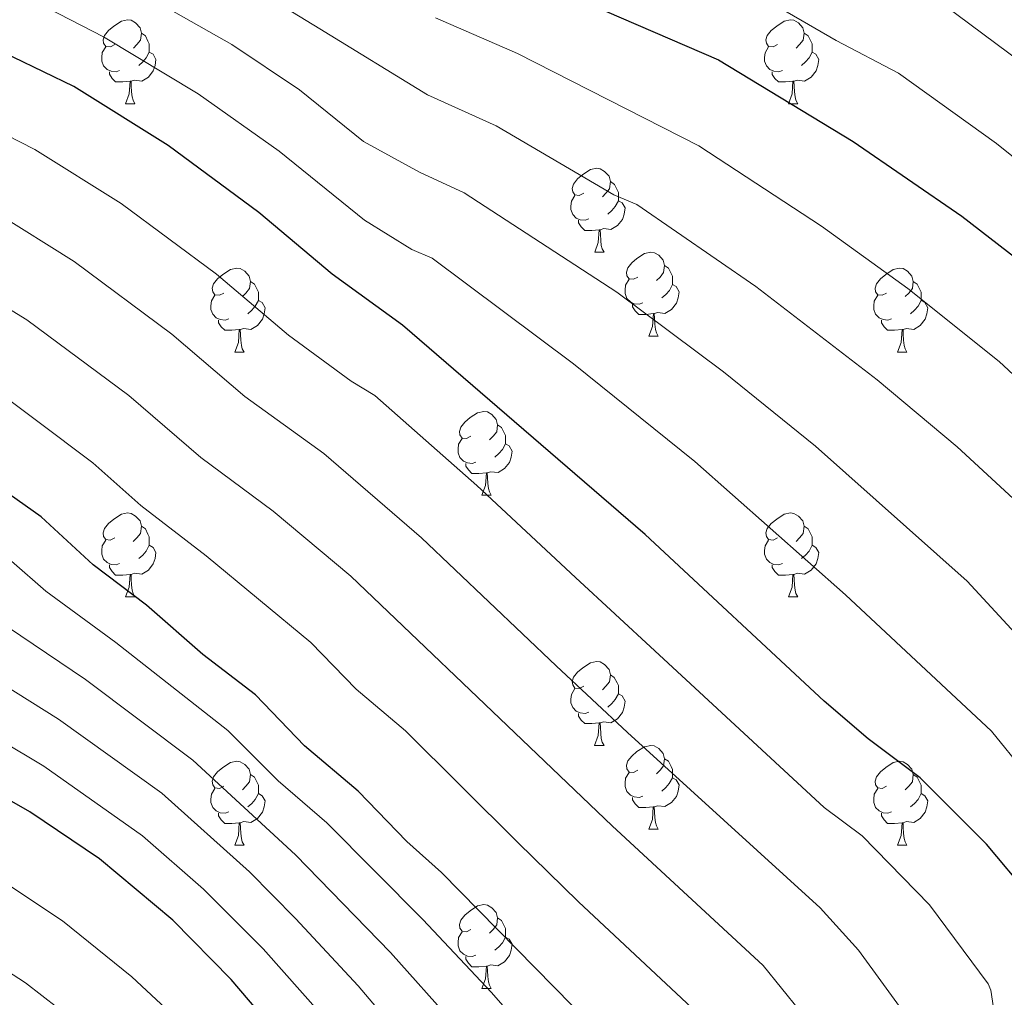
# Model space of a CAD drawing. Units: metres. Extents: x 626204 to 630714, y 4773161 to 4776214.
# Drawn here: x 627600 to 627717, y 4773817 to 4773934 of the extents above; entities that cross this region are included whole.
import ezdxf

# ---------------------------------------------------------------- set-up
doc = ezdxf.new("R2010")
doc.units = ezdxf.units.M
doc.header["$MEASUREMENT"] = 0
for name, color, linetype, lineweight in [('Nivel 36', 7, 'Continuous', 0), ('Nivel 4', 7, 'Continuous', 0), ('Nivel 5', 7, 'Continuous', 0), ('Nivel 61', 7, 'Continuous', 0), ('Nivel 63', 7, 'Continuous', 0)]:
    doc.layers.add(name, color=color, linetype=linetype, lineweight=lineweight)

msp = doc.modelspace()

# ---------------------------------------------------------------- linework, layer by layer
at = {"layer": 'Nivel 36', "color": 92, "linetype": 'Continuous', "lineweight": 0}
for p, q in [((627612.33, 4773923.56), (627613.45, 4773923.56)), ((627691.65, 4773923.56), (627692.78, 4773923.56)), ((627668.47, 4773905.79), (627669.59, 4773905.79)), ((627674.94, 4773895.75), (627676.07, 4773895.75)), ((627625.38, 4773893.85), (627626.51, 4773893.85)), ((627704.71, 4773893.85), (627705.84, 4773893.85)), ((627654.96, 4773876.71), (627656.09, 4773876.71)), ((627612.33, 4773864.57), (627613.45, 4773864.57)), ((627691.65, 4773864.57), (627692.78, 4773864.57)), ((627668.46, 4773846.8), (627669.59, 4773846.8)), ((627674.94, 4773836.76), (627676.06, 4773836.76)), ((627625.38, 4773834.86), (627626.51, 4773834.86)), ((627704.71, 4773834.86), (627705.84, 4773834.86)), ((627654.96, 4773817.71), (627656.09, 4773817.71))]:
    msp.add_line(p, q, dxfattribs=at)
at = {"layer": 'Nivel 36', "color": 92, "linetype": 'Continuous', "lineweight": 0, "flags": 128}
for points in [[(627611.03, 4773930.62), (627610.5, 4773930.35), (627609.97, 4773930.41), (627609.7, 4773930.78), (627609.65, 4773931.21), (627609.81, 4773931.73), (627610.29, 4773932.32), (627610.92, 4773932.85), (627611.82, 4773933.43), (627612.57, 4773933.59), (627612.99, 4773933.54), (627613.52, 4773933.23), (627614.05, 4773932.64), (627614.21, 4773932), (627614.1, 4773931.15), (627613.68, 4773930.62), (627613.26, 4773930.19)], [(627690.35, 4773930.62), (627689.82, 4773930.35), (627689.29, 4773930.41), (627689.03, 4773930.78), (627688.97, 4773931.2), (627689.13, 4773931.72), (627689.61, 4773932.32), (627690.25, 4773932.85), (627691.15, 4773933.43), (627691.89, 4773933.59), (627692.32, 4773933.54), (627692.85, 4773933.22), (627693.38, 4773932.64), (627693.54, 4773932), (627693.43, 4773931.15), (627693, 4773930.62), (627692.58, 4773930.19)], [(627614.21, 4773932), (627614.69, 4773931.69), (627615, 4773931.05), (627615.16, 4773930.73), (627615.16, 4773930.15), (627615.16, 4773929.72), (627614.79, 4773929.03), (627614.37, 4773928.55), (627613.89, 4773928.13)], [(627693.54, 4773932), (627694.01, 4773931.68), (627694.33, 4773931.04), (627694.49, 4773930.72), (627694.49, 4773930.14), (627694.49, 4773929.72), (627694.12, 4773929.03), (627693.7, 4773928.55), (627693.22, 4773928.13)], [(627611.61, 4773927.54), (627611.19, 4773927.38), (627610.6, 4773927.44), (627610.13, 4773927.65), (627609.7, 4773928.07), (627609.49, 4773928.66), (627609.49, 4773929.08), (627609.54, 4773929.67), (627609.97, 4773930.35)], [(627690.94, 4773927.54), (627690.51, 4773927.38), (627689.93, 4773927.44), (627689.45, 4773927.65), (627689.03, 4773928.07), (627688.81, 4773928.66), (627688.81, 4773929.08), (627688.87, 4773929.66), (627689.29, 4773930.35)], [(627615.16, 4773929.72), (627615.62, 4773929.47), (627615.96, 4773928.85), (627615.85, 4773928.13), (627615.64, 4773927.49), (627615.06, 4773926.75), (627614.26, 4773926.27), (627613.41, 4773926.37), (627612.98, 4773926.25)], [(627694.49, 4773929.72), (627694.94, 4773929.47), (627695.29, 4773928.85), (627695.18, 4773928.13), (627694.97, 4773927.49), (627694.38, 4773926.75), (627693.59, 4773926.27), (627692.74, 4773926.37), (627692.31, 4773926.24)], [(627612.87, 4773926.25), (627611.98, 4773926.16), (627611.13, 4773926.16), (627610.71, 4773926.59), (627610.39, 4773927.07), (627610.39, 4773927.38)], [(627692.2, 4773926.24), (627691.31, 4773926.16), (627690.46, 4773926.16), (627690.04, 4773926.59), (627689.72, 4773927.06), (627689.72, 4773927.38)], [(627612.33, 4773923.56), (627612.76, 4773924.72), (627612.87, 4773926.25), (627612.98, 4773926.25), (627613.01, 4773925.66), (627613.05, 4773924.97), (627613.12, 4773924.36), (627613.23, 4773923.96), (627613.45, 4773923.56)], [(627691.65, 4773923.56), (627692.09, 4773924.72), (627692.2, 4773926.24), (627692.31, 4773926.24), (627692.34, 4773925.66), (627692.38, 4773924.97), (627692.45, 4773924.36), (627692.56, 4773923.96), (627692.78, 4773923.56)], [(627667.17, 4773912.85), (627666.63, 4773912.59), (627666.11, 4773912.64), (627665.84, 4773913.01), (627665.79, 4773913.43), (627665.95, 4773913.95), (627666.43, 4773914.55), (627667.06, 4773915.08), (627667.96, 4773915.67), (627668.71, 4773915.83), (627669.13, 4773915.77), (627669.66, 4773915.45), (627670.19, 4773914.87), (627670.35, 4773914.23), (627670.24, 4773913.38), (627669.81, 4773912.85), (627669.39, 4773912.43)], [(627670.35, 4773914.23), (627670.83, 4773913.91), (627671.14, 4773913.27), (627671.3, 4773912.95), (627671.3, 4773912.37), (627671.3, 4773911.95), (627670.93, 4773911.26), (627670.51, 4773910.78), (627670.03, 4773910.36)], [(627667.75, 4773909.77), (627667.33, 4773909.61), (627666.74, 4773909.67), (627666.27, 4773909.88), (627665.84, 4773910.31), (627665.63, 4773910.89), (627665.63, 4773911.31), (627665.68, 4773911.89), (627666.11, 4773912.59)], [(627671.3, 4773911.95), (627671.75, 4773911.7), (627672.1, 4773911.09), (627671.99, 4773910.36), (627671.78, 4773909.72), (627671.19, 4773908.98), (627670.4, 4773908.5), (627669.55, 4773908.61), (627669.12, 4773908.47)], [(627669.01, 4773908.47), (627668.12, 4773908.39), (627667.27, 4773908.39), (627666.85, 4773908.82), (627666.53, 4773909.29), (627666.53, 4773909.61)], [(627668.47, 4773905.79), (627668.9, 4773906.95), (627669.01, 4773908.47), (627669.12, 4773908.47), (627669.15, 4773907.89), (627669.19, 4773907.21), (627669.26, 4773906.59), (627669.37, 4773906.19), (627669.59, 4773905.79)], [(627673.64, 4773902.81), (627673.11, 4773902.55), (627672.58, 4773902.61), (627672.31, 4773902.97), (627672.26, 4773903.4), (627672.42, 4773903.92), (627672.9, 4773904.51), (627673.53, 4773905.05), (627674.43, 4773905.63), (627675.18, 4773905.79), (627675.61, 4773905.73), (627676.13, 4773905.42), (627676.67, 4773904.83), (627676.83, 4773904.19), (627676.71, 4773903.35), (627676.29, 4773902.81), (627675.87, 4773902.39)], [(627676.83, 4773904.19), (627677.3, 4773903.88), (627677.61, 4773903.24), (627677.77, 4773902.92), (627677.77, 4773902.34), (627677.77, 4773901.91), (627677.41, 4773901.23), (627676.99, 4773900.75), (627676.51, 4773900.33)], [(627624.08, 4773900.91), (627623.55, 4773900.65), (627623.02, 4773900.7), (627622.76, 4773901.07), (627622.7, 4773901.5), (627622.86, 4773902.02), (627623.34, 4773902.61), (627623.98, 4773903.14), (627624.88, 4773903.73), (627625.62, 4773903.89), (627626.05, 4773903.83), (627626.58, 4773903.52), (627627.11, 4773902.93), (627627.27, 4773902.29), (627627.16, 4773901.44), (627626.73, 4773900.91), (627626.31, 4773900.49)], [(627703.41, 4773900.91), (627702.88, 4773900.65), (627702.35, 4773900.7), (627702.09, 4773901.07), (627702.03, 4773901.49), (627702.19, 4773902.01), (627702.67, 4773902.61), (627703.31, 4773903.14), (627704.21, 4773903.73), (627704.95, 4773903.89), (627705.38, 4773903.83), (627705.91, 4773903.51), (627706.44, 4773902.93), (627706.6, 4773902.29), (627706.49, 4773901.44), (627706.06, 4773900.91), (627705.64, 4773900.49)], [(627627.27, 4773902.29), (627627.74, 4773901.98), (627628.06, 4773901.34), (627628.22, 4773901.02), (627628.22, 4773900.44), (627628.22, 4773900.01), (627627.85, 4773899.32), (627627.43, 4773898.84), (627626.95, 4773898.42)], [(627674.23, 4773899.73), (627673.8, 4773899.57), (627673.21, 4773899.63), (627672.74, 4773899.85), (627672.31, 4773900.27), (627672.1, 4773900.85), (627672.1, 4773901.27), (627672.15, 4773901.86), (627672.58, 4773902.55)], [(627677.77, 4773901.91), (627678.23, 4773901.67), (627678.57, 4773901.05), (627678.47, 4773900.33), (627678.25, 4773899.69), (627677.67, 4773898.95), (627676.87, 4773898.47), (627676.03, 4773898.57), (627675.59, 4773898.44)], [(627706.6, 4773902.29), (627707.07, 4773901.97), (627707.39, 4773901.33), (627707.55, 4773901.01), (627707.55, 4773900.43), (627707.55, 4773900.01), (627707.18, 4773899.32), (627706.76, 4773898.84), (627706.28, 4773898.42)], [(627624.67, 4773897.83), (627624.24, 4773897.67), (627623.66, 4773897.73), (627623.18, 4773897.94), (627622.76, 4773898.37), (627622.54, 4773898.95), (627622.54, 4773899.37), (627622.6, 4773899.96), (627623.02, 4773900.65)], [(627704, 4773897.83), (627703.57, 4773897.67), (627702.99, 4773897.73), (627702.51, 4773897.94), (627702.09, 4773898.37), (627701.87, 4773898.95), (627701.87, 4773899.37), (627701.93, 4773899.95), (627702.35, 4773900.65)], [(627628.22, 4773900.01), (627628.67, 4773899.76), (627629.02, 4773899.15), (627628.91, 4773898.42), (627628.7, 4773897.78), (627628.11, 4773897.04), (627627.32, 4773896.56), (627626.47, 4773896.67), (627626.04, 4773896.54)], [(627675.49, 4773898.44), (627674.59, 4773898.35), (627673.75, 4773898.35), (627673.33, 4773898.79), (627673.01, 4773899.26), (627673.01, 4773899.57)], [(627707.55, 4773900.01), (627708, 4773899.76), (627708.35, 4773899.15), (627708.24, 4773898.42), (627708.03, 4773897.78), (627707.44, 4773897.04), (627706.65, 4773896.56), (627705.8, 4773896.67), (627705.37, 4773896.53)], [(627674.94, 4773895.75), (627675.37, 4773896.91), (627675.49, 4773898.44), (627675.59, 4773898.44), (627675.63, 4773897.85), (627675.67, 4773897.17), (627675.73, 4773896.55), (627675.85, 4773896.15), (627676.07, 4773895.75)], [(627625.93, 4773896.54), (627625.04, 4773896.45), (627624.19, 4773896.45), (627623.77, 4773896.88), (627623.45, 4773897.36), (627623.45, 4773897.67)], [(627705.26, 4773896.53), (627704.37, 4773896.45), (627703.52, 4773896.45), (627703.1, 4773896.88), (627702.78, 4773897.35), (627702.78, 4773897.67)], [(627625.38, 4773893.85), (627625.82, 4773895.01), (627625.93, 4773896.54), (627626.04, 4773896.54), (627626.07, 4773895.95), (627626.11, 4773895.27), (627626.18, 4773894.65), (627626.29, 4773894.25), (627626.51, 4773893.85)], [(627704.71, 4773893.85), (627705.15, 4773895.01), (627705.26, 4773896.53), (627705.37, 4773896.53), (627705.4, 4773895.95), (627705.44, 4773895.27), (627705.51, 4773894.65), (627705.62, 4773894.25), (627705.84, 4773893.85)], [(627653.66, 4773883.77), (627653.13, 4773883.5), (627652.6, 4773883.56), (627652.34, 4773883.93), (627652.28, 4773884.35), (627652.44, 4773884.87), (627652.92, 4773885.47), (627653.56, 4773886), (627654.46, 4773886.58), (627655.2, 4773886.74), (627655.63, 4773886.69), (627656.16, 4773886.37), (627656.69, 4773885.79), (627656.85, 4773885.15), (627656.74, 4773884.3), (627656.31, 4773883.77), (627655.89, 4773883.34)], [(627656.85, 4773885.15), (627657.32, 4773884.83), (627657.64, 4773884.19), (627657.8, 4773883.87), (627657.8, 4773883.29), (627657.8, 4773882.87), (627657.43, 4773882.18), (627657.01, 4773881.7), (627656.53, 4773881.28)], [(627654.25, 4773880.69), (627653.82, 4773880.53), (627653.24, 4773880.59), (627652.76, 4773880.8), (627652.34, 4773881.22), (627652.12, 4773881.81), (627652.12, 4773882.23), (627652.18, 4773882.81), (627652.6, 4773883.5)], [(627657.8, 4773882.87), (627658.25, 4773882.62), (627658.6, 4773882), (627658.49, 4773881.28), (627658.28, 4773880.64), (627657.69, 4773879.9), (627656.9, 4773879.42), (627656.05, 4773879.52), (627655.62, 4773879.39)], [(627655.51, 4773879.39), (627654.62, 4773879.31), (627653.77, 4773879.31), (627653.35, 4773879.74), (627653.03, 4773880.21), (627653.03, 4773880.53)], [(627654.96, 4773876.71), (627655.4, 4773877.87), (627655.51, 4773879.39), (627655.62, 4773879.39), (627655.65, 4773878.81), (627655.69, 4773878.12), (627655.76, 4773877.51), (627655.87, 4773877.11), (627656.09, 4773876.71)], [(627611.03, 4773871.63), (627610.49, 4773871.36), (627609.97, 4773871.42), (627609.7, 4773871.79), (627609.65, 4773872.21), (627609.81, 4773872.73), (627610.29, 4773873.33), (627610.92, 4773873.86), (627611.82, 4773874.44), (627612.57, 4773874.6), (627612.99, 4773874.55), (627613.52, 4773874.23), (627614.05, 4773873.65), (627614.21, 4773873.01), (627614.1, 4773872.16), (627613.67, 4773871.63), (627613.25, 4773871.2)], [(627690.35, 4773871.63), (627689.82, 4773871.36), (627689.29, 4773871.42), (627689.03, 4773871.79), (627688.97, 4773872.21), (627689.13, 4773872.73), (627689.61, 4773873.33), (627690.25, 4773873.86), (627691.15, 4773874.44), (627691.89, 4773874.6), (627692.32, 4773874.55), (627692.85, 4773874.23), (627693.38, 4773873.65), (627693.54, 4773873.01), (627693.43, 4773872.16), (627693, 4773871.63), (627692.58, 4773871.2)], [(627614.21, 4773873.01), (627614.69, 4773872.69), (627615, 4773872.05), (627615.16, 4773871.73), (627615.16, 4773871.15), (627615.16, 4773870.73), (627614.79, 4773870.04), (627614.37, 4773869.56), (627613.89, 4773869.14)], [(627693.54, 4773873.01), (627694.01, 4773872.69), (627694.33, 4773872.05), (627694.49, 4773871.73), (627694.49, 4773871.15), (627694.49, 4773870.73), (627694.12, 4773870.04), (627693.7, 4773869.56), (627693.22, 4773869.14)], [(627611.61, 4773868.55), (627611.19, 4773868.39), (627610.6, 4773868.45), (627610.13, 4773868.66), (627609.7, 4773869.08), (627609.49, 4773869.67), (627609.49, 4773870.09), (627609.54, 4773870.67), (627609.97, 4773871.36)], [(627690.94, 4773868.55), (627690.51, 4773868.39), (627689.93, 4773868.45), (627689.45, 4773868.66), (627689.03, 4773869.08), (627688.81, 4773869.67), (627688.81, 4773870.09), (627688.87, 4773870.67), (627689.29, 4773871.36)], [(627615.16, 4773870.73), (627615.61, 4773870.48), (627615.96, 4773869.86), (627615.85, 4773869.14), (627615.64, 4773868.5), (627615.05, 4773867.76), (627614.26, 4773867.28), (627613.41, 4773867.38), (627612.98, 4773867.25)], [(627694.49, 4773870.73), (627694.94, 4773870.48), (627695.29, 4773869.86), (627695.18, 4773869.14), (627694.97, 4773868.5), (627694.38, 4773867.76), (627693.59, 4773867.28), (627692.74, 4773867.38), (627692.31, 4773867.25)], [(627612.87, 4773867.25), (627611.98, 4773867.17), (627611.13, 4773867.17), (627610.71, 4773867.6), (627610.39, 4773868.07), (627610.39, 4773868.39)], [(627692.2, 4773867.25), (627691.31, 4773867.17), (627690.46, 4773867.17), (627690.04, 4773867.6), (627689.72, 4773868.07), (627689.72, 4773868.39)], [(627612.33, 4773864.57), (627612.76, 4773865.73), (627612.87, 4773867.25), (627612.98, 4773867.25), (627613.01, 4773866.67), (627613.05, 4773865.98), (627613.12, 4773865.37), (627613.23, 4773864.97), (627613.45, 4773864.57)], [(627691.65, 4773864.57), (627692.09, 4773865.73), (627692.2, 4773867.25), (627692.31, 4773867.25), (627692.34, 4773866.67), (627692.38, 4773865.98), (627692.45, 4773865.37), (627692.56, 4773864.97), (627692.78, 4773864.57)], [(627667.16, 4773853.86), (627666.63, 4773853.59), (627666.1, 4773853.65), (627665.84, 4773854.02), (627665.78, 4773854.44), (627665.94, 4773854.96), (627666.42, 4773855.56), (627667.06, 4773856.09), (627667.96, 4773856.67), (627668.7, 4773856.83), (627669.13, 4773856.78), (627669.66, 4773856.46), (627670.19, 4773855.88), (627670.35, 4773855.24), (627670.24, 4773854.39), (627669.81, 4773853.86), (627669.39, 4773853.43)], [(627670.35, 4773855.24), (627670.82, 4773854.92), (627671.14, 4773854.28), (627671.3, 4773853.96), (627671.3, 4773853.38), (627671.3, 4773852.96), (627670.93, 4773852.27), (627670.51, 4773851.79), (627670.03, 4773851.37)], [(627667.75, 4773850.78), (627667.32, 4773850.62), (627666.74, 4773850.68), (627666.26, 4773850.89), (627665.84, 4773851.31), (627665.62, 4773851.9), (627665.62, 4773852.32), (627665.68, 4773852.9), (627666.1, 4773853.59)], [(627671.3, 4773852.96), (627671.75, 4773852.71), (627672.1, 4773852.09), (627671.99, 4773851.37), (627671.78, 4773850.73), (627671.19, 4773849.99), (627670.4, 4773849.51), (627669.55, 4773849.61), (627669.12, 4773849.48)], [(627669.01, 4773849.48), (627668.12, 4773849.4), (627667.27, 4773849.4), (627666.85, 4773849.83), (627666.53, 4773850.3), (627666.53, 4773850.62)], [(627668.46, 4773846.8), (627668.9, 4773847.96), (627669.01, 4773849.48), (627669.12, 4773849.48), (627669.15, 4773848.9), (627669.19, 4773848.21), (627669.26, 4773847.6), (627669.37, 4773847.2), (627669.59, 4773846.8)], [(627673.64, 4773843.82), (627673.11, 4773843.56), (627672.58, 4773843.61), (627672.31, 4773843.98), (627672.26, 4773844.41), (627672.42, 4773844.93), (627672.9, 4773845.52), (627673.53, 4773846.05), (627674.43, 4773846.64), (627675.18, 4773846.8), (627675.6, 4773846.74), (627676.13, 4773846.43), (627676.66, 4773845.84), (627676.82, 4773845.2), (627676.71, 4773844.35), (627676.29, 4773843.82), (627675.87, 4773843.4)], [(627676.82, 4773845.2), (627677.3, 4773844.89), (627677.61, 4773844.25), (627677.77, 4773843.93), (627677.77, 4773843.35), (627677.77, 4773842.92), (627677.4, 4773842.23), (627676.98, 4773841.75), (627676.5, 4773841.33)], [(627624.08, 4773841.92), (627623.55, 4773841.65), (627623.02, 4773841.71), (627622.76, 4773842.08), (627622.7, 4773842.5), (627622.86, 4773843.02), (627623.34, 4773843.62), (627623.98, 4773844.15), (627624.88, 4773844.73), (627625.62, 4773844.89), (627626.05, 4773844.84), (627626.58, 4773844.52), (627627.11, 4773843.94), (627627.27, 4773843.3), (627627.16, 4773842.45), (627626.73, 4773841.92), (627626.31, 4773841.49)], [(627703.41, 4773841.92), (627702.88, 4773841.65), (627702.35, 4773841.71), (627702.09, 4773842.08), (627702.03, 4773842.5), (627702.19, 4773843.02), (627702.67, 4773843.62), (627703.31, 4773844.15), (627704.21, 4773844.73), (627704.95, 4773844.89), (627705.38, 4773844.84), (627705.91, 4773844.52), (627706.44, 4773843.94), (627706.6, 4773843.3), (627706.49, 4773842.45), (627706.06, 4773841.92), (627705.64, 4773841.49)], [(627627.27, 4773843.3), (627627.74, 4773842.98), (627628.06, 4773842.34), (627628.22, 4773842.02), (627628.22, 4773841.44), (627628.22, 4773841.02), (627627.85, 4773840.33), (627627.43, 4773839.85), (627626.95, 4773839.43)], [(627674.22, 4773840.74), (627673.8, 4773840.58), (627673.21, 4773840.64), (627672.74, 4773840.85), (627672.31, 4773841.28), (627672.1, 4773841.86), (627672.1, 4773842.28), (627672.15, 4773842.87), (627672.58, 4773843.56)], [(627677.77, 4773842.92), (627678.23, 4773842.67), (627678.57, 4773842.06), (627678.46, 4773841.33), (627678.25, 4773840.69), (627677.67, 4773839.95), (627676.87, 4773839.47), (627676.02, 4773839.58), (627675.59, 4773839.45)], [(627706.6, 4773843.3), (627707.07, 4773842.98), (627707.39, 4773842.34), (627707.55, 4773842.02), (627707.55, 4773841.44), (627707.55, 4773841.02), (627707.18, 4773840.33), (627706.76, 4773839.85), (627706.28, 4773839.43)], [(627624.67, 4773838.84), (627624.24, 4773838.68), (627623.66, 4773838.74), (627623.18, 4773838.95), (627622.76, 4773839.37), (627622.54, 4773839.96), (627622.54, 4773840.38), (627622.6, 4773840.96), (627623.02, 4773841.65)], [(627704, 4773838.84), (627703.57, 4773838.68), (627702.99, 4773838.74), (627702.51, 4773838.95), (627702.09, 4773839.37), (627701.87, 4773839.96), (627701.87, 4773840.38), (627701.93, 4773840.96), (627702.35, 4773841.65)], [(627628.22, 4773841.02), (627628.67, 4773840.77), (627629.02, 4773840.15), (627628.91, 4773839.43), (627628.7, 4773838.79), (627628.11, 4773838.05), (627627.32, 4773837.57), (627626.47, 4773837.67), (627626.04, 4773837.54)], [(627675.48, 4773839.45), (627674.59, 4773839.36), (627673.75, 4773839.36), (627673.32, 4773839.79), (627673, 4773840.27), (627673, 4773840.58)], [(627707.55, 4773841.02), (627708, 4773840.77), (627708.35, 4773840.15), (627708.24, 4773839.43), (627708.03, 4773838.79), (627707.44, 4773838.05), (627706.65, 4773837.57), (627705.8, 4773837.67), (627705.37, 4773837.54)], [(627674.94, 4773836.76), (627675.37, 4773837.92), (627675.48, 4773839.45), (627675.59, 4773839.45), (627675.63, 4773838.86), (627675.66, 4773838.18), (627675.73, 4773837.56), (627675.85, 4773837.16), (627676.06, 4773836.76)], [(627625.93, 4773837.54), (627625.04, 4773837.46), (627624.19, 4773837.46), (627623.77, 4773837.89), (627623.45, 4773838.36), (627623.45, 4773838.68)], [(627705.26, 4773837.54), (627704.37, 4773837.46), (627703.52, 4773837.46), (627703.1, 4773837.89), (627702.78, 4773838.36), (627702.78, 4773838.68)], [(627625.38, 4773834.86), (627625.82, 4773836.02), (627625.93, 4773837.54), (627626.04, 4773837.54), (627626.07, 4773836.96), (627626.11, 4773836.27), (627626.18, 4773835.66), (627626.29, 4773835.26), (627626.51, 4773834.86)], [(627704.71, 4773834.86), (627705.15, 4773836.02), (627705.26, 4773837.54), (627705.37, 4773837.54), (627705.4, 4773836.96), (627705.44, 4773836.27), (627705.51, 4773835.66), (627705.62, 4773835.26), (627705.84, 4773834.86)], [(627653.66, 4773824.77), (627653.13, 4773824.51), (627652.6, 4773824.57), (627652.34, 4773824.93), (627652.28, 4773825.36), (627652.44, 4773825.88), (627652.92, 4773826.47), (627653.56, 4773827.01), (627654.46, 4773827.59), (627655.2, 4773827.75), (627655.63, 4773827.69), (627656.16, 4773827.38), (627656.69, 4773826.79), (627656.85, 4773826.15), (627656.74, 4773825.31), (627656.31, 4773824.77), (627655.89, 4773824.35)], [(627656.85, 4773826.15), (627657.32, 4773825.84), (627657.64, 4773825.2), (627657.8, 4773824.88), (627657.8, 4773824.3), (627657.8, 4773823.87), (627657.43, 4773823.19), (627657.01, 4773822.71), (627656.53, 4773822.29)], [(627654.25, 4773821.69), (627653.82, 4773821.53), (627653.23, 4773821.59), (627652.76, 4773821.81), (627652.33, 4773822.23), (627652.12, 4773822.81), (627652.12, 4773823.23), (627652.18, 4773823.82), (627652.6, 4773824.51)], [(627657.8, 4773823.87), (627658.25, 4773823.63), (627658.6, 4773823.01), (627658.49, 4773822.29), (627658.28, 4773821.65), (627657.69, 4773820.91), (627656.89, 4773820.43), (627656.05, 4773820.53), (627655.61, 4773820.4)], [(627655.51, 4773820.4), (627654.61, 4773820.31), (627653.77, 4773820.31), (627653.35, 4773820.75), (627653.03, 4773821.22), (627653.03, 4773821.53)], [(627654.96, 4773817.71), (627655.39, 4773818.87), (627655.51, 4773820.4), (627655.61, 4773820.4), (627655.65, 4773819.81), (627655.69, 4773819.13), (627655.75, 4773818.51), (627655.87, 4773818.11), (627656.09, 4773817.71)]]:
    msp.add_lwpolyline(points, dxfattribs=at)
at = {"layer": 'Nivel 4', "color": 36, "linetype": 'Continuous', "lineweight": 30, "flags": 128}
for points, elevation in [([(627665.82, 4773815.63), (627650.15, 4773831.58), (627645.99, 4773835.3), (627640.18, 4773841.32), (627633.72, 4773846.73), (627627.87, 4773852.86), (627621.57, 4773857.67), (627614.84, 4773863.57), (627608.46, 4773868.41), (627602.22, 4773874.13), (627595.49, 4773878.88), (627589.25, 4773883.79), (627572.7, 4773894.26), (627567.75, 4773897.75), (627554.28, 4773904.72), (627545.03, 4773908.52), (627537.2, 4773910.44), (627524.32, 4773914.85), (627515.09, 4773920.43), (627510.69, 4773923.52), (627506.54, 4773926.82), (627501.16, 4773932.19), (627492.87, 4773943.01), (627475.22, 4773970.89)], 550), ([(627644.56, 4773945.57), (627683.28, 4773928.82), (627699.4, 4773919.03), (627712.43, 4773910.09), (627725.81, 4773899.75)], 500), ([(627720.53, 4773828.83), (627715.37, 4773834.99), (627707.41, 4773842.93), (627701.2, 4773847.56), (627695.95, 4773852.1), (627674.5, 4773872.03), (627645.46, 4773897.05), (627637.06, 4773903.16), (627628.28, 4773910.55), (627617.43, 4773918.57), (627606.13, 4773925.62), (627598.88, 4773929.12), (627571.84, 4773943.91)], 525), ([(627633.98, 4773808.22), (627624.95, 4773818.78), (627617.96, 4773825.87), (627609.19, 4773833.24), (627600.88, 4773838.86), (627592.21, 4773843.79), (627571.59, 4773854.46), (627560.14, 4773859.57), (627553.1, 4773862.03), (627548.29, 4773863.32), (627538.66, 4773865.03), (627514.03, 4773870.17), (627503.8, 4773873.18), (627493.61, 4773877.15), (627489.12, 4773879.48), (627478.78, 4773892.28)], 575)]:
    msp.add_lwpolyline(points, dxfattribs=dict(at, elevation=elevation))
at = {"layer": 'Nivel 5', "color": 36, "linetype": 'Continuous', "lineweight": 0, "flags": 128}
for points, elevation in [([(627729.97, 4773908.04), (627716.55, 4773918.8), (627704.83, 4773927.22), (627697.39, 4773931.1), (627688.2, 4773936.45), (627679.49, 4773940.4), (627640.79, 4773958.18), (627617.1, 4773970.73), (627615.32, 4773972.65), (627616.45, 4773975.81), (627618.35, 4773977.64), (627626.09, 4773979.58), (627643.7, 4773986.17), (627672.91, 4773997.68), (627677.35, 4773999.9), (627696.4, 4774010.75), (627698.81, 4774011.43), (627702.9, 4774011.52), (627712.15, 4774010.43), (627733, 4774005.87)], 495), ([(627721.14, 4773927.28), (627710.26, 4773935.4), (627709.28, 4773935.85), (627665.65, 4773959.74), (627644.57, 4773968.14), (627640.27, 4773970.81), (627638.29, 4773972.87), (627638.63, 4773974.99), (627640.07, 4773977.11), (627641.13, 4773977.91), (627652.6, 4773982.94), (627667.93, 4773989.01), (627672.6, 4773991.56), (627680.38, 4773994.89), (627684.96, 4773997.55), (627691.31, 4774003.29), (627693.52, 4774004.74), (627695.86, 4774005.61), (627698.56, 4774005.99), (627704.64, 4774005.5), (627712.17, 4774004.77), (627724.25, 4774002.95)], 490), ([(627695.21, 4773812.31), (627688.62, 4773820.46), (627670.57, 4773837.18), (627661.58, 4773845.74), (627639.27, 4773867.05), (627629.98, 4773874.81), (627621.34, 4773881.22), (627612.72, 4773888.64), (627600.52, 4773897.7), (627578.11, 4773911.42), (627562.47, 4773919.76), (627549.81, 4773925.32), (627543.06, 4773927.65), (627534.66, 4773931.1), (627529.12, 4773933.76), (627523.38, 4773937.35), (627516.77, 4773942.55), (627506.75, 4773953.02), (627496.3, 4773966.01), (627478.9, 4773990.21)], 540), ([(627680.08, 4773815.4), (627666.55, 4773828.07), (627659.29, 4773835.17), (627645.83, 4773848.54), (627639.92, 4773853.54), (627634.49, 4773859.12), (627621.97, 4773869.48), (627614.15, 4773875.48), (627608.42, 4773880.58), (627594.88, 4773890.74), (627570.46, 4773905.92), (627558.37, 4773912.24), (627550.43, 4773915.69), (627544.89, 4773917.74), (627540.13, 4773919.05), (627528.46, 4773923.33), (627520.27, 4773928.19), (627512.61, 4773933.87), (627509.27, 4773937.06), (627500.4, 4773947.29), (627491.31, 4773959.84), (627473.27, 4773986.93)], 545), ([(627412.39, 4773980.45), (627413.88, 4773978.44), (627422.02, 4773964.6), (627434.73, 4773939.89), (627446.38, 4773912.53), (627457.8, 4773889.18), (627469.91, 4773870.53), (627482.5, 4773856.17), (627485.33, 4773854.22), (627491.32, 4773852.15), (627496.89, 4773851.54), (627511.89, 4773848.12), (627542.16, 4773843.68), (627547.04, 4773842.7), (627559.29, 4773839.17), (627569.83, 4773834.94), (627593.62, 4773822.73), (627600.35, 4773818.38), (627608.18, 4773812.32)], 585), ([(627469.67, 4773967.11), (627486.95, 4773938.56), (627495.37, 4773926.33), (627500.99, 4773919.91), (627505.43, 4773915.88), (627510.35, 4773912), (627518.98, 4773907.13), (627532.65, 4773902.57), (627542.78, 4773900.03), (627550.67, 4773896.88), (627563.86, 4773890.86), (627566.18, 4773889.23), (627585.71, 4773877.92), (627589.13, 4773875.23), (627598.65, 4773868.83), (627602.78, 4773865.23), (627611.17, 4773859.12), (627624.57, 4773848.58), (627630.57, 4773842.56), (627636.43, 4773837.52), (627647.92, 4773825.95), (627656.12, 4773817.23), (627666.99, 4773804.82)], 555), ([(627600.05, 4773944.78), (627625.06, 4773930.62), (627633.14, 4773925.2), (627640.81, 4773919.02), (627647.52, 4773915.37), (627652.83, 4773912.9), (627671.1, 4773901.03), (627683.89, 4773891.49), (627694.89, 4773882.58), (627713.03, 4773866.44), (627724.49, 4773854.04)], 515), ([(627628.12, 4773937.09), (627635.57, 4773932.53), (627648.46, 4773924.6), (627656.69, 4773920.89), (627670.77, 4773912.67), (627673.52, 4773911.48), (627687.74, 4773901.69), (627702.28, 4773890.53), (627711.86, 4773882.51), (627720.63, 4773874.43)], 510), ([(627706.35, 4773813.66), (627700.05, 4773822.31), (627695.47, 4773827.36), (627672.38, 4773848.32), (627663.87, 4773856.31), (627647.75, 4773871.63), (627636.07, 4773881.73), (627626.58, 4773888.53), (627617.86, 4773895.98), (627606.16, 4773904.66), (627596.84, 4773910.49), (627589.96, 4773914.19), (627582.48, 4773918.73), (627564.35, 4773928.43), (627552.96, 4773933.56), (627545.99, 4773936.26)], 535), ([(627717.14, 4773809.05), (627715.89, 4773817.51), (627715.55, 4773818.27), (627708.54, 4773827.71), (627700.5, 4773835.97), (627695.94, 4773839.38), (627675.67, 4773858.11), (627666.16, 4773866.89), (627654.37, 4773877.88), (627642.16, 4773888.65), (627639.33, 4773890.35), (627631.82, 4773895.85), (627623.21, 4773903.16), (627611.79, 4773911.62), (627601.48, 4773918.06), (627594.42, 4773921.65), (627568.47, 4773936)], 530), ([(627600.3, 4773936.42), (627609.7, 4773931.55), (627621, 4773924.75), (627630.71, 4773917.88), (627640.93, 4773909.63), (627646.58, 4773906.13), (627649.03, 4773905.07), (627665.94, 4773892.44), (627680.44, 4773880.77), (627698.49, 4773864.81), (627715.95, 4773848.49), (627719.9, 4773843.65)], 520), ([(627649.4, 4773933.83), (627659.23, 4773929.58), (627680.94, 4773918.53)], 505), ([(627476.05, 4773927.98), (627483.81, 4773914.61), (627490.53, 4773905.36), (627496.74, 4773898.74), (627500.87, 4773895.15), (627509.21, 4773890.93), (627519.51, 4773887.57), (627537.74, 4773883.04), (627546.74, 4773879.96), (627552.82, 4773878.27), (627567.56, 4773871.93), (627576.43, 4773867.33), (627590.88, 4773858.68), (627593.97, 4773856.38), (627604.31, 4773849.92), (627616.66, 4773841.09), (627627.15, 4773831.67), (627632.67, 4773826.1), (627640.15, 4773818.05), (627647.23, 4773809.69)], 565), ([(627680.94, 4773918.53), (627695.61, 4773908.92), (627705.95, 4773901.46), (627716.89, 4773892.71), (627729.93, 4773880.58)], 505), ([(627495.44, 4773913), (627500.18, 4773908.24), (627505.61, 4773903.57), (627512.9, 4773899.58), (627515.18, 4773898.54), (627522.31, 4773896.26), (627530.47, 4773893.92), (627541, 4773891.4), (627552.99, 4773886.57), (627561.71, 4773882.75), (627569.06, 4773879.28), (627582.18, 4773872.05), (627584.75, 4773870.04), (627594.66, 4773863.83), (627598.19, 4773860.96), (627607.51, 4773854.67), (627620.39, 4773845.01), (627632.68, 4773833.72), (627644.04, 4773822), (627651.67, 4773813.47)], 560), ([(627478.03, 4773908.75), (627484.33, 4773899.19), (627491.35, 4773891.05), (627494.11, 4773888.22), (627496.26, 4773886.64), (627507.9, 4773881.51), (627516.77, 4773878.87), (627533.57, 4773875.08), (627542.7, 4773872.5), (627549.33, 4773871.01), (627559.24, 4773867.68), (627572.87, 4773861.41), (627587.11, 4773853.53), (627602.55, 4773844.32)], 570), ([(627479.52, 4773875), (627489.84, 4773865.86), (627492.85, 4773864.31), (627495.23, 4773863.57), (627502.74, 4773861.73), (627513.04, 4773859.13), (627548.87, 4773852.73), (627558.54, 4773849.75), (627572.14, 4773843.96), (627597.25, 4773830.79), (627604.77, 4773825.81), (627613.07, 4773819.1), (627620.64, 4773812.07)], 580), ([(627602.55, 4773844.32), (627614.33, 4773835.97), (627621.63, 4773829.6), (627628.81, 4773822.44), (627637.89, 4773812.2)], 570)]:
    msp.add_lwpolyline(points, dxfattribs=dict(at, elevation=elevation))
at = {"layer": 'Nivel 61', "color": 250, "linetype": 'Continuous', "lineweight": 0}
msp.add_3dface([(630488.03, 4775948.67), (630532.33, 4773635.09), (627141.76, 4773571.09), (627098.61, 4775884.7)], dxfattribs=at)
at = {"layer": 'Nivel 63', "color": 7, "linetype": 'Continuous', "lineweight": 0}
msp.add_3dface([(626259.82, 4773160.62), (626203.76, 4776130.13), (630657.99, 4776214.2), (630714.05, 4773244.69)], dxfattribs=at)

doc.saveas('drawing.dxf')
